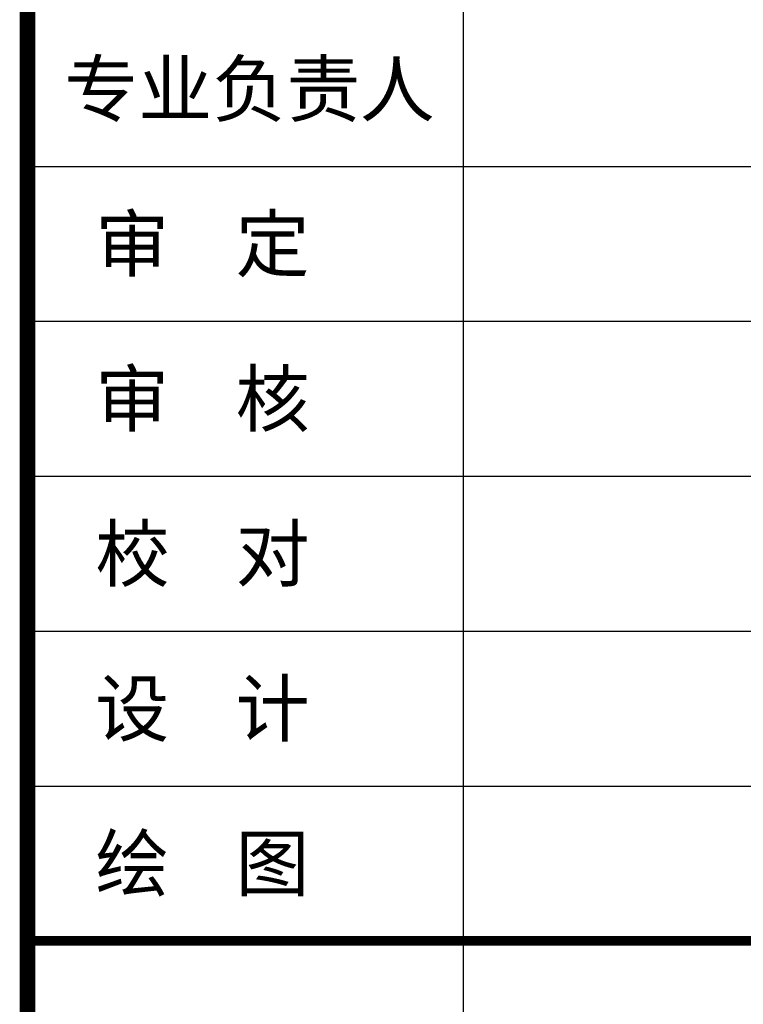
# Model space of a CAD drawing. Units: inches. Extents: x 913718 to 1439083, y -446340 to 80226.
# Drawn here: x 1107193 to 1110928, y -432920 to -427835 of the extents above; entities that cross this region are included whole.
import ezdxf

# ---------------------------------------------------------------- set-up
doc = ezdxf.new("R2010")
doc.units = ezdxf.units.IN
doc.header["$LTSCALE"] = 1000
doc.header["$MEASUREMENT"] = 0
doc.layers.add('Sdjz_协同图框', color=7, linetype='Continuous')
doc.layers.add('TK-SDAD', color=7, linetype='Continuous')
doc.styles.add('SUNTXT', font='txt')

# ---------------------------------------------------------------- blocks, each defined once
blk = doc.blocks.new('GeYuanFrame_85646608_暖通空调_E图框', base_point=(11.454, 12.339))
at = {"layer": 'TK-SDAD'}
for p, q in [((789.954, 22.339), (789.954, 238.339)), ((767.454, 182.339), (842.454, 182.339)), ((767.454, 174.339), (842.454, 174.339)), ((767.454, 166.339), (842.454, 166.339)), ((767.454, 158.339), (842.454, 158.339)), ((767.454, 150.339), (842.454, 150.339))]:
    blk.add_line(p, q, dxfattribs=at)
at = {"layer": 'TK-SDAD', "const_width": 0.8}
blk.add_lwpolyline([(767.454, 596.339), (842.454, 596.339), (842.454, 22.339), (767.454, 22.339), (767.454, 596.339)], close=True, dxfattribs=at)
at = {"layer": 'TK-SDAD', "const_width": 0.5}
blk.add_lwpolyline([(767.454, 142.339), (842.454, 142.339)], dxfattribs=at)
at = {"layer": 'TK-SDAD', "linetype": 'Continuous', "style": 'SUNTXT'}
for s, p in [('专业负责人', (769.354, 184.939)), ('审    定', (770.954, 176.939)), ('审    核', (770.954, 168.939)), ('校    对', (770.954, 160.939)), ('设    计', (770.954, 152.939)), ('绘    图', (770.954, 144.939))]:
    blk.add_text(s, height=2.8, dxfattribs=at).set_placement(p)

msp = doc.modelspace()

# ---------------------------------------------------------------- block references
at = {"layer": 'Sdjz_协同图框', "xscale": 100, "yscale": 100, "zscale": 100}
msp.add_blockref('GeYuanFrame_85646608_暖通空调_E图框', (1031633.219, -445593.035), dxfattribs=at)

doc.saveas('drawing.dxf')
